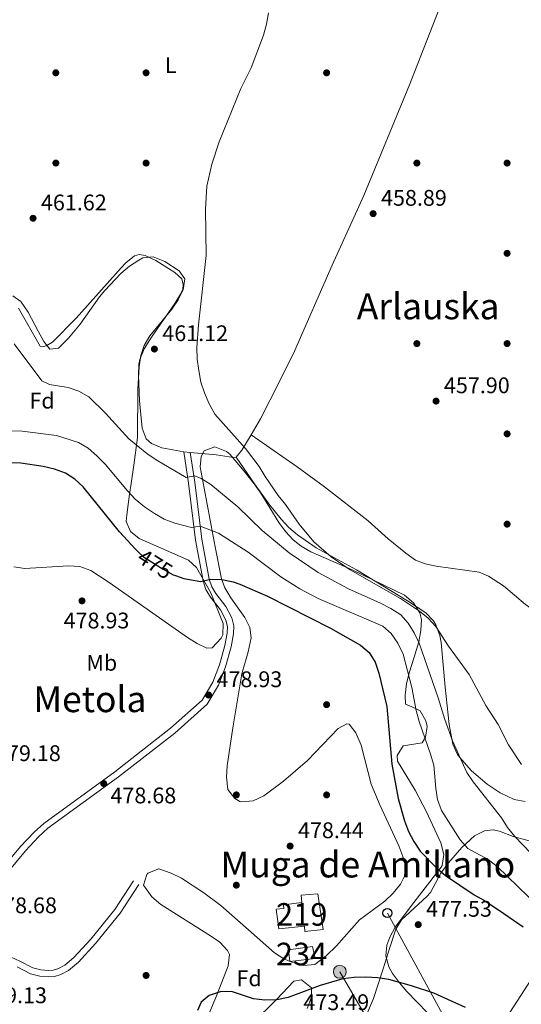
# Model space of a CAD drawing. Extents: x 573419 to 580294, y 729030 to 733732.
# Drawn here: x 575244 to 575466, y 730167 to 730604 of the extents above; entities that cross this region are included whole.
import ezdxf
from ezdxf.enums import TextEntityAlignment as Align

# ---------------------------------------------------------------- set-up
doc = ezdxf.new("R2010")
doc.units = 0
doc.header["$MEASUREMENT"] = 0
for name, pattern in [('DGN Style 3', [114.60231999999999, 81.8588, -32.74352]), ('DGN Style 5', [57.301159999999996, 24.55764, -32.74352]), ('DGN Style 7', [163.71759999999998, 73.67292, -32.74352, 24.55764, -32.74352])]:
    doc.linetypes.add(name, pattern=pattern)
for name, color, linetype in [('Nivel 1', 7, 'Continuous'), ('Nivel 11', 7, 'Continuous'), ('Nivel 15', 7, 'Continuous'), ('Nivel 17', 7, 'Continuous'), ('Nivel 21', 7, 'Continuous'), ('Nivel 22', 7, 'Continuous'), ('Nivel 32', 7, 'Continuous'), ('Nivel 33', 7, 'Continuous'), ('Nivel 35', 7, 'Continuous'), ('Nivel 36', 7, 'Continuous'), ('Nivel 37', 7, 'Continuous'), ('Nivel 4', 7, 'Continuous'), ('Nivel 41', 7, 'Continuous'), ('Nivel 45', 7, 'Continuous'), ('Nivel 48', 7, 'Continuous'), ('Nivel 5', 7, 'Continuous'), ('Nivel 52', 7, 'Continuous'), ('Nivel 57', 7, 'Continuous'), ('Nivel 7', 7, 'Continuous')]:
    doc.layers.add(name, color=color, linetype=linetype)
doc.styles.add('Style-arial', font='arial.shx', dxfattribs={"bigfont": 'arialbig.shx'})
doc.styles.add('Style-ariali', font='ariali.shx', dxfattribs={"bigfont": 'arialibig.shx'})
doc.styles.add('Style-arialn', font='arialn.shx', dxfattribs={"bigfont": 'arialnbig.shx'})
doc.styles.add('Style-times', font='times.shx', dxfattribs={"bigfont": 'timesbig.shx'})

# ---------------------------------------------------------------- blocks, each defined once
blk = doc.blocks.new('5PATER')
at = {"layer": 'Nivel 7', "linetype": 'Continuous', "lineweight": 0}
h = blk.add_hatch(color=53, dxfattribs=at)
edge = h.paths.add_edge_path()
edge.add_ellipse((1.001171767711639e-08, 1.001171767711639e-08), major_axis=(-1.095731442945027, -1.110710700472634), ratio=0.9994222409660316, start_angle=0, end_angle=360)
blk = doc.blocks.new('5PERFI')
at = {"layer": 'Nivel 17', "linetype": 'Continuous', "lineweight": 0}
h = blk.add_hatch(color=7, dxfattribs=at)
edge = h.paths.add_edge_path()
edge.add_arc((1.001171767711639e-08, 1.001171767711639e-08), 1.55999999938624, 315.0000000018422, 675.0000000018422)
blk = doc.blocks.new('5PTT')
at = {"layer": 'Nivel 33', "color": 7, "linetype": 'Continuous', "lineweight": 30}
blk.add_circle((0, 0, 0.0001468865212927994), 1.995000006667076, dxfattribs=at)
blk = doc.blocks.new('5PELE')
at = {"layer": 'Nivel 32', "linetype": 'Continuous', "lineweight": 0}
h = blk.add_hatch(color=9, dxfattribs=at)
edge = h.paths.add_edge_path()
edge.add_arc((-0.0001999898813664913, 1.001171767711639e-08), 2.85, 0, 360)
at = {"layer": 'Nivel 32', "color": 8, "linetype": 'Continuous', "lineweight": 0}
blk.add_circle((-0.0001999898813664913, 1.001171767711639e-08, -0.0002128803047298788), 2.85, dxfattribs=at)

msp = doc.modelspace()

# ---------------------------------------------------------------- linework, layer by layer
at = {"layer": 'Nivel 1', "color": 7, "linetype": 'Continuous', "lineweight": 0}
msp.add_polyline3d([(575458.2919999999, 730158.9240000001, 475.361), (575470.5830000001, 730178.271, 475.676)], dxfattribs=at)
at = {"layer": 'Nivel 11', "color": 142, "linetype": 'DGN Style 3', "lineweight": 13}
msp.add_polyline3d([(575379.1070000001, 730396.527, 458.273), (575398.3559999999, 730381.4820000001, 458.548), (575407.331, 730373.507, 458.273), (575415.1170000001, 730367.108, 457.778), (575419.3430000001, 730364.047, 457.531), (575423.639, 730362.388, 457.284), (575428.5249999999, 730361.3090000001, 457.284), (575447.5989999999, 730358.723, 457.284), (575451.7420000001, 730356.956, 457.284), (575458.335, 730352.604, 457.284), (575468.189, 730344.388, 457.284), (575475.479, 730339.1710000001, 457.284), (575483.8899999999, 730334.7590000001, 457.284), (575493.0860000001, 730330.8319999999, 457.284), (575501.935, 730327.888, 457.284), (575506.773, 730326.6329999999, 457.284), (575514.608, 730325.1969999999, 457.203)], dxfattribs=at)
at = {"layer": 'Nivel 15', "color": 1, "linetype": 'Continuous', "lineweight": 13}
msp.add_polyline3d([(575378.483, 730200.3019999999, 480.997), (575376.1470000001, 730216.1359999999, 480.997), (575368.784, 730215.55, 480.997), (575369.023, 730212.3940000001, 481.244), (575360.942, 730211.3030000001, 481.244), (575360.9820000001, 730209.682, 481.244), (575357.666, 730209.358, 481.244), (575358.8530000001, 730200.6300000001, 481.244), (575370.257, 730201.8030000001, 480.997), (575370.3940000001, 730199.5360000001, 480.997), (575378.483, 730200.3019999999, 480.997)], dxfattribs=at)
at = {"layer": 'Nivel 15', "color": 141, "linetype": 'Continuous', "lineweight": 0}
msp.add_polyline3d([(575363.629, 730186.2069999999, 477.809), (575363.0860000001, 730191.3829999999, 477.314), (575373.791, 730192.892, 477.314), (575374.8570000001, 730187.521, 477.314), (575363.629, 730186.2069999999, 477.809)], dxfattribs=at)
at = {"layer": 'Nivel 21', "color": 7, "linetype": 'DGN Style 3', "lineweight": 0}
for points in [[(575316.6840000001, 730412.0630000001, 462.358), (575318.842, 730398.1570000001, 465.573), (575321.848, 730372.96, 471.015), (575325.2490000001, 730354.933, 474.973), (575326.486, 730351.0719999999, 475.715), (575328.5930000001, 730347.699, 476.704), (575332.987, 730342.047, 477.694), (575335.28, 730337.433, 478.436), (575336.0760000001, 730334.5989999999, 478.683), (575335.888, 730331.6880000001, 478.931), (575334.932, 730326.2679999999, 478.931), (575332.548, 730317.699, 478.931), (575329.521, 730309.9450000001, 478.931), (575324.8389999999, 730301.994, 478.931), (575310.875, 730289.56, 478.683), (575286.078, 730270.27, 478.683), (575254.7280000001, 730247.3929999999, 478.683), (575250.413, 730243.4990000001, 478.683), (575244.3929999999, 730237.176, 478.683), (575231.288, 730221.442, 478.683)], [(575396.9580000001, 730160.7479999999, 471.908), (575400.818, 730169.706, 473.145), (575405, 730182.902, 475.866), (575407.9990000001, 730192.396, 476.996), (575410.625, 730200.469, 477.35), (575413.2590000001, 730204.7050000001, 477.35), (575424.4639999999, 730214.9610000001, 477.35), (575426.037, 730216.811, 477.35), (575428.459, 730221.115, 476.845), (575430.673, 730225.341, 475.619), (575434.003, 730229.9720000001, 473.64), (575439.96, 730236.6429999999, 470.177), (575445.592, 730241.862, 468.198), (575449.909, 730244.021, 466.85), (575453.838, 730244.4880000001, 465.724), (575456.55, 730243.9380000001, 465.229), (575462.6869999999, 730241.602, 464.982), (575473.6840000001, 730238.663, 463.498)], [(575242.8, 730183.7919999999, 477.694), (575248.791, 730180.723, 477.694), (575252.8629999999, 730179.733, 477.447), (575256.5560000001, 730179.3570000001, 477.447), (575259.3530000001, 730179.581, 477.447), (575262.186, 730180.429, 477.447), (575265.568, 730182.173, 477.447), (575269.9909999999, 730185.9140000001, 477.447), (575277.622, 730194.1969999999, 477.199), (575288.4510000001, 730207.54, 477.447), (575296.8019999999, 730220.355, 477.694)]]:
    msp.add_polyline3d(points, dxfattribs=at)
at = {"layer": 'Nivel 21', "color": 7, "linetype": 'Continuous', "lineweight": 0}
for points in [[(575319.5889999999, 730411.7860000001, 462.358), (575321.646, 730398.541, 465.573), (575324.646, 730373.3900000001, 471.015), (575327.997, 730355.629, 474.973), (575329.0730000001, 730352.271, 475.715), (575330.916, 730349.321, 476.704), (575335.395, 730343.56, 477.694), (575337.932, 730338.4539999999, 478.436), (575338.9310000001, 730334.898, 478.683), (575338.702, 730331.3489999999, 478.931), (575337.6950000001, 730325.6410000001, 478.931), (575335.236, 730316.8019999999, 478.931), (575332.074, 730308.7039999999, 478.931), (575327.0519999999, 730300.175, 478.931), (575312.686, 730287.3829999999, 478.683), (575287.781, 730268.0090000001, 478.683), (575256.514, 730245.193, 478.683), (575252.388, 730241.469, 478.683), (575246.507, 730235.2919999999, 478.683), (575233.5279999999, 730219.71, 478.683)], [(575240.2760000001, 730188.1359999999, 478.189), (575244.0560000001, 730186.328, 477.694), (575249.784, 730183.3940000001, 477.694), (575253.342, 730182.5279999999, 477.447), (575256.5860000001, 730182.1980000001, 477.447), (575258.828, 730182.378, 477.447), (575261.122, 730183.064, 477.447), (575263.9850000001, 730184.541, 477.447), (575268.0279999999, 730187.9610000001, 477.447), (575275.48, 730196.0490000001, 477.199), (575286.1599999999, 730209.2080000001, 477.447), (575294.4310000001, 730221.8999999999, 477.694)]]:
    msp.add_polyline3d(points, dxfattribs=at)
at = {"layer": 'Nivel 22', "color": 30, "linetype": 'DGN Style 5', "lineweight": 30, "elevation": 475, "flags": 128}
msp.add_lwpolyline([(575296.8060000001, 730367.47), (575298.797, 730365.564), (575307.605, 730360.04), (575311.96, 730357.533), (575313.0260000001, 730357.1710000001)], dxfattribs=at)
at = {"layer": 'Nivel 32', "color": 6, "linetype": 'DGN Style 7', "lineweight": 0}
msp.add_polyline3d([(575316.277, 729941.756, 477.03), (575310.379, 729960.084, 477.237), (575311.52, 730023.7420000001, 477.433), (575366.288, 730054.3929999999, 477.134), (575391.905, 730090.8430000001, 476.319), (575415.7550000001, 730130.6070000001, 470.694), (575385.854, 730181.6030000001, 475.186)], dxfattribs=at)
at = {"layer": 'Nivel 33', "color": 7, "linetype": 'Continuous', "lineweight": 0, "extrusion": (-0.5941000687495419, -0.3873184618149085, 0.7050032038573463), "elevation": -624335.5721332363, "flags": 128}
msp.add_lwpolyline([(-297447.0737687405, 621310.6266135885), (-297353.0749721699, 621299.9851074317), (-297230.9722831727, 621294.2617904192)], dxfattribs=at)
at = {"layer": 'Nivel 35', "color": 92, "linetype": 'DGN Style 3', "lineweight": 0}
for points in [[(575240.898, 730481.104, 472.815), (575244.548, 730478.658, 472.487), (575247.7919999999, 730473.8770000001, 472.321), (575252.1640000001, 730465.483, 472.815), (575254.74, 730460.9510000001, 472.815), (575257.29, 730457.574, 472.815), (575261.217, 730458.0449999999, 472.815), (575265.685, 730462.4340000001, 472.815), (575270.747, 730468.584, 472.688), (575279.3360000001, 730480.696, 471.566), (575281.73, 730483.5959999999, 471.331), (575288.858, 730490.997, 470.833), (575292.689, 730494.2590000001, 470.611), (575296.71, 730497.03, 470.416), (575298.507, 730498.037, 470.342), (575303.2, 730498.4610000001, 470.266), (575308.2620000001, 730496.429, 470.31), (575314.6939999999, 730492.179, 470.52), (575317.1440000001, 730488.6329999999, 470.836), (575316.487, 730483.896, 471.623), (575314.2250000001, 730479.422, 472.321), (575311.46, 730475.2320000001, 472.605), (575301.595, 730463.4539999999, 473.155), (575299.074, 730459.2039999999, 473.251), (575297.6170000001, 730454.6980000001, 473.31), (575296.9110000001, 730449.7239999999, 473.315), (575296.3160000001, 730439.75, 473.293), (575296.183, 730418.361, 474.172), (575294.622, 730406.173, 475.173), (575293.3999999999, 730398.014, 476.278), (575292.709, 730393.227, 477.801), (575291.493, 730384.0490000001, 482.147), (575291.22, 730381.212, 482.71), (575293.094, 730376.689, 482.715), (575296.889, 730373.6570000001, 482.71), (575318.7209999999, 730364.0349999999, 483.699), (575322.399, 730360.7779999999, 483.894), (575328.7010000001, 730349.4880000001, 484.373), (575334.108, 730335.9510000001, 484.944), (575334.044, 730330.879, 485.165), (575333.2180000001, 730329.406, 485.183), (575329.2490000001, 730325.192, 485.183), (575326.9510000001, 730324.9580000001, 485.183), (575322.6229999999, 730327.1529999999, 485.183), (575318.291, 730329.8130000001, 485.183), (575283.6370000001, 730354.176, 485.678), (575275.5160000001, 730359.486, 485.678), (575270.665, 730361.227, 485.678), (575265.656, 730361.53, 485.678), (575246.2479999999, 730360.3389999999, 485.678), (575241.3330000001, 730361.142, 485.678)], [(575327.888, 730163.1880000001, 484.94), (575331.44, 730171.6510000001, 485.329), (575336.4450000001, 730184.229, 485.824), (575336.929, 730189.328, 485.824), (575336.1499999999, 730191.023, 485.824), (575332.6340000001, 730194.712, 485.824), (575328.6030000001, 730197.5860000001, 485.824), (575306.4850000001, 730211.506, 486.813), (575302.565, 730214.842, 486.813), (575298.8360000001, 730220.0320000001, 486.813), (575300.298, 730224.7590000001, 486.813), (575300.8330000001, 730225.267, 486.813), (575305.629, 730227.243, 486.813), (575311.156, 730225.3430000001, 486.813), (575315.6799999999, 730223.0360000001, 486.813), (575325.6259999999, 730216.6669999999, 486.813), (575333.108, 730211.013, 486.813), (575345.446, 730200.2209999999, 486.813), (575356.8759999999, 730190.0449999999, 485.824), (575361.1089999999, 730187.399, 485.47), (575364.6300000001, 730185.8999999999, 485.329), (575369.7039999999, 730184.442, 485.329), (575374.7749999999, 730184.8870000001, 485.329), (575379.8219999999, 730188.6229999999, 485.329), (575384.3459999999, 730193.1429999999, 485.329), (575394.649, 730204.577, 485.329), (575405.7930000001, 730212.97, 485.824), (575409.506, 730216.4739999999, 485.68), (575412.6740000001, 730220.3740000001, 485.429), (575414.578, 730223.9410000001, 485.329), (575414.9240000001, 730228.94, 485.329), (575413.851, 730232.7650000001, 485.329), (575412.004, 730237.3900000001, 485.329), (575403.5449999999, 730255.5989999999, 485.329), (575399.7919999999, 730264.821, 485.329), (575395.294, 730282.087, 485.329), (575393.007, 730287.5150000001, 485.329), (575389.9450000001, 730291.335, 485.329), (575388.983, 730291.5390000001, 485.329), (575385.1200000001, 730289.504, 485.329), (575371.53, 730275.2110000001, 485.329), (575360.8740000001, 730266.0220000001, 485.329), (575352.233, 730259.561, 485.329), (575347.4839999999, 730257.3330000001, 485.329), (575342.449, 730256.8900000001, 485.329), (575341.497, 730257.0860000001, 485.329), (575339.3800000001, 730258.48, 485.329), (575336.159, 730262.352, 484.846), (575335.672, 730267.842, 484.834), (575335.959, 730272.8570000001, 484.834), (575338.3970000001, 730289.7250000001, 484.834), (575342.3589999999, 730313.645, 484.834), (575345.2320000001, 730323.392, 484.834), (575346.5590000001, 730329.5619999999, 484.834), (575345.916, 730334.172, 484.809), (575343.764, 730338.6059999999, 484.698), (575337.5930000001, 730347.297, 483.982), (575334.9029999999, 730351.73, 483.263), (575333.4580000001, 730355.808, 482.361), (575330.6570000001, 730369.952, 478.372), (575323.95, 730405.352, 467.024), (575324.413, 730409.987, 465.345)], [(575324.413, 730409.987, 465.345), (575325.773, 730412.4539999999, 464.55), (575330.4240000001, 730414.26, 465.11), (575335.7, 730412.23, 467.079), (575337.074, 730410.9890000001, 467.519), (575343.446, 730403.456, 469.118), (575347.939, 730397.865, 469.992), (575350.851, 730393.7720000001, 470.41), (575358.8600000001, 730380.75, 471.432), (575361.8030000001, 730376.703, 471.675), (575365.1399999999, 730373.074, 471.858), (575368.7690000001, 730370.1939999999, 471.971), (575373.075, 730367.685, 472.045), (575391.344, 730359.7390000001, 471.971), (575414.449, 730348.4469999999, 470.982), (575418.5460000001, 730345.169, 470.891), (575421.3319999999, 730340.7150000001, 470.916), (575422.024, 730337.7509999999, 470.982), (575421.807, 730332.854, 471.425), (575420.8289999999, 730327.909, 472.36), (575418.8319999999, 730320.9890000001, 474.567), (575416.655, 730314.0689999999, 477.413), (575415.466, 730309.2420000001, 478.784), (575414.7890000001, 730304.19, 479.677), (575414.956, 730300.169, 479.887), (575418.8740000001, 730298.5730000001, 477.663), (575421.4890000001, 730297.2690000001, 476.424), (575423.9720000001, 730292.7660000001, 475.903), (575424.6340000001, 730290.375, 475.929), (575423.8130000001, 730285.6059999999, 476.353), (575422.389, 730283.1359999999, 476.919), (575413.962, 730281.8230000001, 479.887), (575411.209, 730277.48, 482.177), (575411.368, 730274.9580000001, 482.855), (575419.206, 730262.148, 482.855), (575424.23, 730252.5249999999, 482.855), (575430.6259999999, 730238.76, 482.934), (575432.017, 730233.523, 483.117), (575431.281, 730228.754, 483.319), (575430.8430000001, 730228.0390000001, 483.35), (575418.584, 730212.257, 484.319)], [(575418.584, 730212.257, 484.319), (575410.456, 730201.395, 483.845), (575407.969, 730196.979, 483.582), (575406.6980000001, 730193.4380000001, 483.35), (575406.2990000001, 730188.6340000001, 482.358), (575407.594, 730183.756, 480.923), (575409.175, 730180.8740000001, 480.382), (575412.2660000001, 730176.6980000001, 479.978), (575415.5889999999, 730172.862, 479.595), (575429.328, 730158.6400000001, 478.246)], [(575371.4369999999, 730165.369, 484.338), (575373.297, 730170.355, 484.339), (575373.368, 730174.5519999999, 484.339), (575368.872, 730178.0320000001, 484.339), (575365.5160000001, 730177.5050000001, 484.339), (575357.767, 730169.365, 484.339), (575347.1440000001, 730158.852, 484.8)]]:
    msp.add_polyline3d(points, dxfattribs=at)
at = {"layer": 'Nivel 36', "color": 92, "linetype": 'Continuous', "lineweight": 0, "extrusion": (-0.0538942847487314, 0.1206280301135437, 0.9912337183643163), "elevation": 57557.15639196198, "flags": 128}
msp.add_lwpolyline([(-823253.805778319, -428342.1345684953), (-823247.3252317468, -428337.517556461), (-823243.6846426446, -428335.6480450309)], dxfattribs=at)
at = {"layer": 'Nivel 36', "color": 92, "linetype": 'Continuous', "lineweight": 0, "extrusion": (0.5345274242845091, 0.7318911679129453, 0.422629567137456), "elevation": 842320.5668907878, "flags": 128}
msp.add_lwpolyline([(-33871.59565140831, -392287.1288889222), (-33856.59321410919, -392287.1984021354), (-33831.64670638076, -392285.7651058814)], dxfattribs=at)
at = {"layer": 'Nivel 36', "color": 92, "linetype": 'Continuous', "lineweight": 0, "extrusion": (0.1024747067609113, -0.00977125431076504, 0.9946876178295675), "elevation": 52278.49503471767, "flags": 128}
msp.add_lwpolyline([(781724.4007990404, -500667.6946574664), (781724.4007990402, -500664.7608957174)], dxfattribs=at)
at = {"layer": 'Nivel 36', "color": 92, "linetype": 'Continuous', "lineweight": 0}
for points in [[(575437.9469999999, 730626.898, 459.123), (575434.791, 730620.872, 459.123), (575416.7069999999, 730574.7039999999, 459.123), (575396.497, 730525.618, 459.331), (575382.4469999999, 730494.6840000001, 459.625), (575365.699, 730456.719, 459.081), (575359.1570000001, 730443.2250000001, 459), (575350.6780000001, 730426.6499999999, 459.37), (575346.506, 730419.6229999999, 459.997)], [(575316.6840000001, 730412.0630000001, 462.586), (575307.041, 730413.8500000001, 463.08), (575302.325, 730415.706, 463.08), (575299.9909999999, 730417.7760000001, 463.08), (575298.23, 730422.473, 462.879), (575297.0349999999, 730434.568, 462.338), (575296.5989999999, 730445.973, 462.338), (575296.811, 730450.95, 461.979), (575297.257, 730452.994, 461.843), (575299.1799999999, 730457.6359999999, 461.623), (575302.358, 730462.875, 461.349), (575312.683, 730477.7110000001, 460.112), (575315.3, 730481.9450000001, 459.898), (575316.3119999999, 730484.183, 459.865), (575316.3659999999, 730486.2080000001, 459.865), (575315.8899999999, 730488.6869999999, 459.865), (575312.706, 730491.5660000001, 460.112), (575304.283, 730496.8659999999, 460.295), (575299.652, 730499.081, 460.359), (575296.942, 730499.533, 460.359), (575294.881, 730498.963, 460.607), (575290.9780000001, 730495.754, 460.93), (575288.8899999999, 730493.575, 461.101), (575268.9920000001, 730471.3430000001, 462.338), (575258.5900000001, 730460.638, 463.818), (575255.7520000001, 730458.979, 463.822), (575254.152, 730458.628, 463.822), (575253.058, 730458.8090000001, 463.822), (575243.5109999999, 730475.646, 463.328)], [(575339.888, 730409.6240000001, 460.854), (575338.7479999999, 730409.544, 460.854), (575330.9879999999, 730410.702, 461.101), (575319.5889999999, 730411.7860000001, 462.284)], [(575339.888, 730409.6240000001, 461.49), (575348.409, 730397.3570000001, 460.018), (575354.8940000001, 730388.402, 460.005), (575359.865, 730382.1969999999, 460.005), (575363.31, 730378.523, 460.005), (575367.0889999999, 730375.2239999999, 460.005), (575375.3729999999, 730369.564, 460.005), (575393.1869999999, 730359.7960000001, 460.005), (575415.8640000001, 730346.0050000001, 459.511), (575423.986, 730340.7050000001, 459.511), (575427.4210000001, 730337.087, 459.511), (575428.371, 730335.416, 459.511), (575430.175, 730330.6980000001, 459.724), (575430.743, 730327.587, 460.005), (575432.5530000001, 730307.7790000001, 462.127), (575434.337, 730291.1440000001, 464.21), (575436.0020000001, 730282.5190000001, 464.458), (575438.0120000001, 730277.949, 464.458), (575438.8430000001, 730276.7250000001, 464.458), (575444.233, 730270.682, 464.458), (575451.176, 730264.7820000001, 463.468), (575456.9780000001, 730260.929, 462.726), (575463.122, 730257.967, 461.49), (575468.014, 730257.05, 460.999)]]:
    msp.add_polyline3d(points, dxfattribs=at)
at = {"layer": 'Nivel 4', "color": 30, "linetype": 'Continuous', "lineweight": 30, "elevation": 475, "flags": 128}
for points in [[(575296.8060000001, 730367.47), (575295.1840000001, 730369.023), (575288.2180000001, 730376.588), (575272.1669999999, 730396.5150000001), (575268.4469999999, 730399.9839999999), (575264.2180000001, 730402.6510000001), (575259.352, 730404.338), (575254.4340000001, 730405.514), (575244.4280000001, 730407.0530000001), (575234.179, 730407.226)], [(575313.0260000001, 730357.1710000001), (575316.6950000001, 730355.925), (575324.189, 730354.6240000001), (575328.5430000001, 730355.6240000001), (575333.5419999999, 730355.4950000001), (575338.558, 730354.412), (575341.52, 730353.4140000001), (575353.811, 730348.02), (575381.7320000001, 730333.9380000001), (575394.9750000001, 730326.3929999999), (575398.821, 730323.1499999999), (575401.4839999999, 730318.7609999999), (575403.189, 730314.0050000001), (575406.662, 730299.24), (575408.925, 730273.6810000001), (575411.767, 730258.348), (575414.4539999999, 730248.467), (575416.338, 730243.8360000001), (575418.6270000001, 730239.288), (575421.4510000001, 730235.0320000001), (575428.912, 730227.5460000001), (575432.663, 730224.2409999999), (575445.442, 730215.663), (575449.977, 730213.159), (575458.587, 730207.51), (575467.0660000001, 730201.534)], [(575441.5249999999, 730165.7930000001), (575427.517, 730172.138), (575417.5689999999, 730175.385), (575407.618, 730178.1370000001), (575402.646, 730178.95), (575397.3870000001, 730179.288), (575392.1429999999, 730179.074), (575387.183, 730178.4299999999), (575377.2039999999, 730175.497), (575362.98, 730170.1950000001), (575357.996, 730169.212), (575352.6240000001, 730168.9839999999), (575347.6680000001, 730169.645), (575337.862, 730172.872), (575332.862, 730172.784), (575327.936, 730171.1400000001), (575324.3759999999, 730168.119), (575322.7239999999, 730164.423)]]:
    msp.add_lwpolyline(points, dxfattribs=at)
at = {"layer": 'Nivel 5', "color": 30, "linetype": 'Continuous', "lineweight": 0, "flags": 128}
for points, elevation in [([(575354.179, 730606.6130000001), (575353.3659999999, 730601.571), (575352.0109999999, 730596.6529999999), (575346.55, 730582.155), (575341.9990000001, 730573.034), (575332.368, 730549.342), (575329.149, 730539.5160000001), (575326.962, 730529.7010000001), (575326.3030000001, 730519.531), (575326.638, 730499.0279999999), (575323.2280000001, 730468.2949999999), (575322.544, 730458.27), (575322.6969999999, 730453.1410000001), (575323.392, 730448.0460000001), (575324.2990000001, 730442.9010000001), (575325.821, 730438.138), (575327.8940000001, 730433.254), (575330.45, 730428.726), (575343.9820000001, 730413.479), (575350.162, 730405.577), (575352.8049999999, 730401.148), (575358.5619999999, 730392.75), (575361.76, 730388.713), (575367.8019999999, 730380.0150000001), (575374.3090000001, 730372.0989999999), (575382.01, 730365.4580000001), (575390.483, 730359.702), (575412.7520000001, 730347.067), (575421.122, 730341.453), (575425.0260000001, 730338.2760000001), (575428.4240000001, 730334.605), (575433.96, 730325.8910000001), (575443.131, 730313.3430000001), (575450.524, 730299.6880000001), (575456.0050000001, 730291.1300000001), (575460.6399999999, 730282.24), (575466.429, 730273.49)], 460), ([(575241.5260000001, 730459.872), (575253.7590000001, 730443.5430000001), (575257.156, 730441.9480000001), (575265.48, 730440.558), (575270.217, 730438.962), (575274.5819999999, 730436.3829999999), (575282.02, 730429.169), (575292.3530000001, 730417.7749999999), (575300.3759999999, 730411.341), (575304.4739999999, 730408.4750000001), (575317.8330000001, 730400.676), (575321.577, 730401.405), (575324.4750000001, 730400.244), (575328.712, 730397.588), (575340.602, 730387.6699999999), (575351.469, 730377.1140000001), (575363.352, 730367.2990000001), (575376.209, 730358.6130000001), (575389.6980000001, 730351.342), (575403.882, 730344.9369999999), (575408.4680000001, 730342.5419999999), (575412.8289999999, 730339.8219999999), (575416.1510000001, 730336.078), (575418.8260000001, 730331.854), (575420.9890000001, 730327.183), (575429.3970000001, 730303.0760000001), (575432.3559999999, 730293.3929999999), (575435.835, 730283.94), (575442.1570000001, 730269.935), (575444.889, 730265.747), (575457.463, 730249.7720000001), (575460.2320000001, 730245.558), (575463.352, 730241.612), (575474.115, 730230.5290000001)], 465), ([(575234.801, 730421.4410000001), (575245.0290000001, 730421.246), (575260.2749999999, 730419.2620000001), (575270.0430000001, 730416.186), (575274.389, 730413.713), (575278.2180000001, 730410.3130000001), (575281.925, 730406.6370000001), (575291.783, 730394.7010000001), (575295.176, 730391.0290000001), (575299.277, 730387.6980000001), (575303.6780000001, 730384.642), (575308.061, 730382.237), (575312.7930000001, 730380.446), (575320.0900000001, 730378.436), (575324.0290000001, 730379.0220000001), (575332.054, 730375.967), (575345.182, 730367.618), (575359.692, 730356.646), (575368.149, 730351.29), (575376.2509999999, 730347.085), (575404.908, 730334.7390000001), (575408.685, 730331.4639999999), (575411.6030000001, 730327.19), (575413.906, 730322.3570000001), (575417.712, 730307.6140000001), (575419.6410000001, 730297.4169999999), (575420.9750000001, 730292.598), (575426.0689999999, 730278.0419999999), (575427.456, 730273.2380000001), (575428.3770000001, 730262.8589999999), (575429.1710000001, 730257.923), (575430.885, 730253.0689999999), (575439.189, 730240.146), (575442.5179999999, 730236.273), (575451.5530000001, 730231.399), (575455.6059999999, 730228.2039999999), (575473.9029999999, 730210.6030000001)], 470)]:
    msp.add_lwpolyline(points, dxfattribs=dict(at, elevation=elevation))
at = {"layer": 'Nivel 52', "color": 1, "linetype": 'Continuous', "lineweight": 13}
msp.add_polyline3d([(575378.483, 730200.3019999999, 480.997), (575376.1470000001, 730216.1359999999, 480.997), (575368.784, 730215.55, 480.997), (575369.023, 730212.3940000001, 481.244), (575360.942, 730211.3030000001, 481.244), (575360.9820000001, 730209.682, 481.244), (575357.666, 730209.358, 481.244), (575358.8530000001, 730200.6300000001, 481.244), (575370.257, 730201.8030000001, 480.997), (575370.3940000001, 730199.5360000001, 480.997)], close=True, dxfattribs=at)
at = {"layer": 'Nivel 52', "color": 1, "linetype": 'Continuous', "lineweight": 0}
msp.add_3dface([(575363.629, 730186.2069999999, 477.809), (575374.8570000001, 730187.521, 477.314), (575373.791, 730192.892, 477.314), (575363.0860000001, 730191.3829999999, 477.314)], dxfattribs=at)
at = {"layer": 'Nivel 57', "color": 92, "linetype": 'DGN Style 3', "lineweight": 0}
for points in [[(575241.3330000001, 730361.142, 485.678), (575246.2479999999, 730360.3389999999, 485.678), (575265.656, 730361.53, 485.678), (575270.665, 730361.227, 485.678), (575275.5160000001, 730359.486, 485.678), (575283.6370000001, 730354.176, 485.678), (575318.291, 730329.8130000001, 485.183), (575322.6229999999, 730327.1529999999, 485.183), (575326.9510000001, 730324.9580000001, 485.183), (575329.2490000001, 730325.192, 485.183), (575333.2180000001, 730329.406, 485.183), (575334.044, 730330.879, 485.165), (575334.108, 730335.9510000001, 484.944), (575328.7010000001, 730349.4880000001, 484.373), (575322.399, 730360.7779999999, 483.894), (575318.7209999999, 730364.0349999999, 483.699), (575296.889, 730373.6570000001, 482.71), (575293.094, 730376.689, 482.715), (575291.22, 730381.212, 482.71), (575291.493, 730384.0490000001, 482.147), (575292.709, 730393.227, 477.801), (575293.3999999999, 730398.014, 476.278), (575294.622, 730406.173, 475.173), (575296.183, 730418.361, 474.172), (575296.3160000001, 730439.75, 473.293), (575296.9110000001, 730449.7239999999, 473.315), (575297.6170000001, 730454.6980000001, 473.31), (575299.074, 730459.2039999999, 473.251), (575301.595, 730463.4539999999, 473.155), (575311.46, 730475.2320000001, 472.605), (575314.2250000001, 730479.422, 472.321), (575316.487, 730483.896, 471.623), (575317.1440000001, 730488.6329999999, 470.836), (575314.6939999999, 730492.179, 470.52), (575308.2620000001, 730496.429, 470.31), (575303.2, 730498.4610000001, 470.266), (575298.507, 730498.037, 470.342), (575296.71, 730497.03, 470.416), (575292.689, 730494.2590000001, 470.611), (575288.858, 730490.997, 470.833), (575281.73, 730483.5959999999, 471.331), (575279.3360000001, 730480.696, 471.566), (575270.747, 730468.584, 472.688), (575265.685, 730462.4340000001, 472.815), (575261.217, 730458.0449999999, 472.815), (575257.29, 730457.574, 472.815), (575254.74, 730460.9510000001, 472.815), (575252.1640000001, 730465.483, 472.815), (575247.7919999999, 730473.8770000001, 472.321), (575244.548, 730478.658, 472.487), (575240.898, 730481.104, 472.815)], [(575429.328, 730158.6400000001, 478.246), (575415.5889999999, 730172.862, 479.595), (575412.2660000001, 730176.6980000001, 479.978), (575409.175, 730180.8740000001, 480.382), (575407.594, 730183.756, 480.923), (575406.2990000001, 730188.6340000001, 482.358), (575406.6980000001, 730193.4380000001, 483.35), (575407.969, 730196.979, 483.582), (575410.456, 730201.395, 483.845), (575418.584, 730212.257, 484.319), (575430.8430000001, 730228.0390000001, 483.35), (575431.281, 730228.754, 483.319), (575432.017, 730233.523, 483.117), (575430.6259999999, 730238.76, 482.934), (575424.23, 730252.5249999999, 482.855), (575419.206, 730262.148, 482.855), (575411.368, 730274.9580000001, 482.855), (575411.209, 730277.48, 482.177), (575413.962, 730281.8230000001, 479.887), (575422.389, 730283.1359999999, 476.919), (575423.8130000001, 730285.6059999999, 476.353), (575424.6340000001, 730290.375, 475.929), (575423.9720000001, 730292.7660000001, 475.903), (575421.4890000001, 730297.2690000001, 476.424), (575418.8740000001, 730298.5730000001, 477.663), (575414.956, 730300.169, 479.887), (575414.7890000001, 730304.19, 479.677), (575415.466, 730309.2420000001, 478.784), (575416.655, 730314.0689999999, 477.413), (575418.8319999999, 730320.9890000001, 474.567), (575420.8289999999, 730327.909, 472.36), (575421.807, 730332.854, 471.425), (575422.024, 730337.7509999999, 470.982), (575421.3319999999, 730340.7150000001, 470.916), (575418.5460000001, 730345.169, 470.891), (575414.449, 730348.4469999999, 470.982), (575391.344, 730359.7390000001, 471.971), (575373.075, 730367.685, 472.045), (575368.7690000001, 730370.1939999999, 471.971), (575365.1399999999, 730373.074, 471.858), (575361.8030000001, 730376.703, 471.675), (575358.8600000001, 730380.75, 471.432), (575350.851, 730393.7720000001, 470.41), (575347.939, 730397.865, 469.992), (575343.446, 730403.456, 469.118), (575337.074, 730410.9890000001, 467.519), (575335.7, 730412.23, 467.079), (575330.4240000001, 730414.26, 465.11), (575325.773, 730412.4539999999, 464.55), (575324.413, 730409.987, 465.345), (575323.95, 730405.352, 467.024), (575330.6570000001, 730369.952, 478.372), (575333.4580000001, 730355.808, 482.361), (575334.9029999999, 730351.73, 483.263), (575337.5930000001, 730347.297, 483.982), (575343.764, 730338.6059999999, 484.698), (575345.916, 730334.172, 484.809), (575346.5590000001, 730329.5619999999, 484.834), (575345.2320000001, 730323.392, 484.834), (575342.3589999999, 730313.645, 484.834), (575338.3970000001, 730289.7250000001, 484.834), (575335.959, 730272.8570000001, 484.834), (575335.672, 730267.842, 484.834), (575336.159, 730262.352, 484.846), (575339.3800000001, 730258.48, 485.329), (575341.497, 730257.0860000001, 485.329), (575342.449, 730256.8900000001, 485.329), (575347.4839999999, 730257.3330000001, 485.329), (575352.233, 730259.561, 485.329), (575360.8740000001, 730266.0220000001, 485.329), (575371.53, 730275.2110000001, 485.329), (575385.1200000001, 730289.504, 485.329), (575388.983, 730291.5390000001, 485.329), (575389.9450000001, 730291.335, 485.329), (575393.007, 730287.5150000001, 485.329), (575395.294, 730282.087, 485.329), (575399.7919999999, 730264.821, 485.329), (575403.5449999999, 730255.5989999999, 485.329), (575412.004, 730237.3900000001, 485.329), (575413.851, 730232.7650000001, 485.329), (575414.9240000001, 730228.94, 485.329), (575414.578, 730223.9410000001, 485.329), (575412.6740000001, 730220.3740000001, 485.429), (575409.506, 730216.4739999999, 485.68), (575405.7930000001, 730212.97, 485.824), (575394.649, 730204.577, 485.329), (575384.3459999999, 730193.1429999999, 485.329), (575379.8219999999, 730188.6229999999, 485.329), (575374.7749999999, 730184.8870000001, 485.329), (575369.7039999999, 730184.442, 485.329), (575364.6300000001, 730185.8999999999, 485.329), (575361.1089999999, 730187.399, 485.47), (575356.8759999999, 730190.0449999999, 485.824), (575345.446, 730200.2209999999, 486.813), (575333.108, 730211.013, 486.813), (575325.6259999999, 730216.6669999999, 486.813), (575315.6799999999, 730223.0360000001, 486.813), (575311.156, 730225.3430000001, 486.813), (575305.629, 730227.243, 486.813), (575300.8330000001, 730225.267, 486.813), (575300.298, 730224.7590000001, 486.813), (575298.8360000001, 730220.0320000001, 486.813), (575302.565, 730214.842, 486.813), (575306.4850000001, 730211.506, 486.813), (575328.6030000001, 730197.5860000001, 485.824), (575332.6340000001, 730194.712, 485.824), (575336.1499999999, 730191.023, 485.824), (575336.929, 730189.328, 485.824), (575336.4450000001, 730184.229, 485.824), (575331.44, 730171.6510000001, 485.329), (575327.888, 730163.1880000001, 484.94)], [(575347.1440000001, 730158.852, 484.8), (575357.767, 730169.365, 484.339), (575365.5160000001, 730177.5050000001, 484.339), (575368.872, 730178.0320000001, 484.339), (575373.368, 730174.5519999999, 484.339), (575373.297, 730170.355, 484.339), (575371.4369999999, 730165.369, 484.338)]]:
    msp.add_polyline3d(points, dxfattribs=at)

# ---------------------------------------------------------------- block references
at = {"layer": 'Nivel 17', "color": 7, "linetype": 'Continuous', "lineweight": 0}
for p in [(575260, 730580, 461.236), (575300, 730580, 460.742), (575380, 730580, 459.221), (575260, 730540, 461.2), (575300, 730540, 460.405), (575420, 730540, 459.01), (575460, 730540, 458.021), (575460, 730500, 458.268), (575420, 730460, 458.179), (575460, 730460, 458.021), (575460, 730420, 457.72), (575460, 730380, 456.942), (575380, 730300, 478.515), (575340, 730260, 479.257), (575380, 730260, 478.71), (575340, 730220, 478.215), (575300, 730180, 475.742)]:
    msp.add_blockref('5PERFI', p, dxfattribs=at)
at = {"layer": 'Nivel 32', "color": 8, "linetype": 'Continuous', "lineweight": 0}
msp.add_blockref('5PELE', (575385.854, 730181.6030000001, 475.186), dxfattribs=at)
at = {"layer": 'Nivel 33', "color": 7, "linetype": 'Continuous', "lineweight": 30}
msp.add_blockref('5PTT', (575406.922, 730207.648, 477.477), dxfattribs=at)
at = {"layer": 'Nivel 7', "color": 53, "linetype": 'Continuous', "lineweight": 0}
for p in [(575400.6170000001, 730517.588, 458.894), (575249.909, 730515.54, 461.615), (575303.6840000001, 730457.5830000001, 461.12), (575428.506, 730434.51, 457.904), (575271.592, 730345.994, 478.93), (575327.7, 730304.257, 478.931), (575281.2220000001, 730265.051, 478.683), (575363.831, 730237.334, 478.435), (575420.605, 730202.517, 477.526)]:
    msp.add_blockref('5PATER', p, dxfattribs=at)

# ---------------------------------------------------------------- texts
at = {"layer": 'Nivel 37', "color": 92, "linetype": 'Continuous', "lineweight": 0}
for s, style, p in [('L', 'Style-arialn', (575310.9641597834, 730583.3840009999, 460.541)), ('Fd', 'Style-arial', (575253.9099673103, 730434.723001, 466.716)), ('Mb', 'Style-arialn', (575280.3668623527, 730318.5460009999, 478.895)), ('Fd', 'Style-arial', (575345.6779673102, 730178.717001, 475.566))]:
    msp.add_text(s, height=7.000002, dxfattribs=dict(at, style=style)).set_placement(p, align=Align.MIDDLE_CENTER)
at = {"layer": 'Nivel 41', "color": 7, "linetype": 'Continuous', "lineweight": 0, "style": 'Style-arial'}
for s, p in [('458.89', (575404.1170000001, 730521.088, 458.894)), ('461.62', (575253.409, 730519.04, 461.615)), ('461.12', (575307.1840000001, 730461.0830000001, 461.12)), ('457.90', (575432.006, 730438.01, 457.904)), ('478.93', (575263.435, 730333.781, 478.93)), ('478.93', (575331.2, 730307.757, 478.931)), ('479.18', (575233.0549999999, 730274.983, 479.177)), ('478.68', (575284.1969999999, 730256.2520000001, 478.683)), ('478.44', (575367.331, 730240.834, 478.435)), ('478.68', (575231.331, 730207.56, 478.683)), ('477.53', (575424.105, 730206.017, 477.526)), ('479.13', (575226.9180000001, 730167.702, 479.135)), ('473.49', (575369.7150000001, 730164.631, 473.488))]:
    msp.add_text(s, height=7.000002, dxfattribs=at).set_placement(p)
at = {"layer": 'Nivel 41', "color": 7, "linetype": 'Continuous', "lineweight": 0, "style": 'Style-ariali'}
msp.add_text('475', height=7.000002, rotation=327.9058260359666, dxfattribs=at).set_placement((575303.9992260747, 730362.3013406519, 475), align=Align.MIDDLE_CENTER)
at = {"layer": 'Nivel 45', "color": 7, "linetype": 'Continuous', "lineweight": 0, "style": 'Style-times'}
for s, p in [('Arlauska', (575425.0082821811, 730476.520001, 458.304)), ('Metola', (575275.0985625328, 730302.425001, 478.959)), ('Muga de Amillano', (575398.2741108921, 730229.172001, 476.826))]:
    msp.add_text(s, height=11.500002, dxfattribs=at).set_placement(p, align=Align.MIDDLE_CENTER)
at = {"layer": 'Nivel 48', "color": 1, "linetype": 'Continuous', "lineweight": 0, "style": 'Style-arialn'}
msp.add_text('219', height=10.000002, dxfattribs=at).set_placement((575368.967660008, 730207.044001, 476.791), align=Align.MIDDLE_CENTER)
at = {"layer": 'Nivel 48', "color": 4, "linetype": 'Continuous', "lineweight": 0, "style": 'Style-arialn'}
msp.add_text('234', height=10.000002, dxfattribs=at).set_placement((575368.8886600079, 730189.487001, 475.92), align=Align.MIDDLE_CENTER)

doc.saveas('drawing.dxf')
